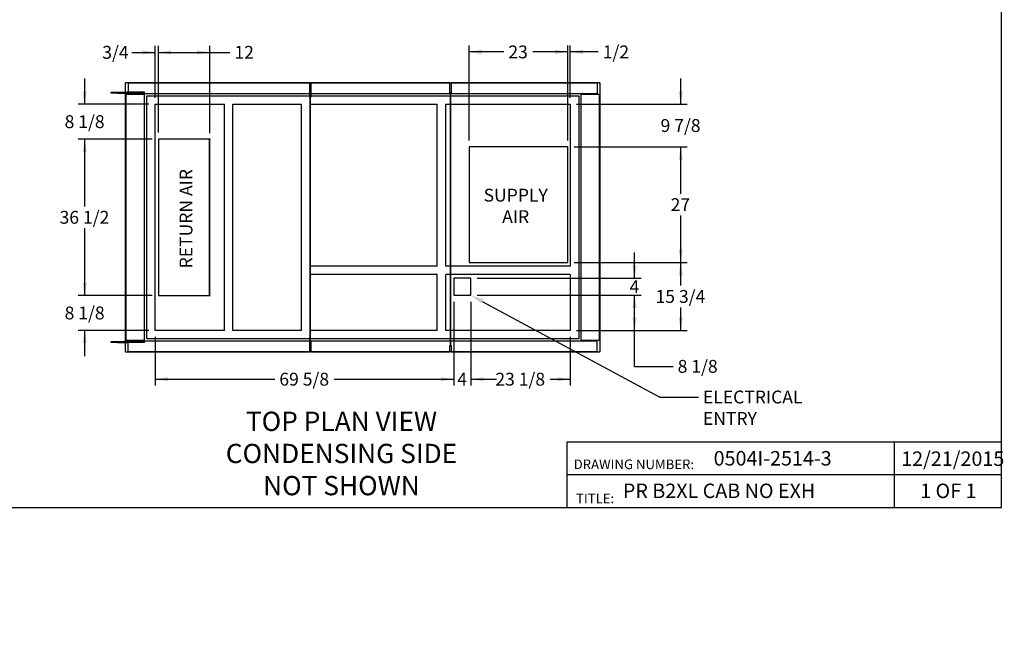
# Paper-space layout 'Layout1' of a CAD drawing. Units: inches. Extents: x 0 to 16.7, y -0.7 to 10.7.
# Drawn here: x 7.5 to 16.7, y -0.7 to 5 of the extents above; entities that cross this region are included whole.
import ezdxf
from ezdxf import colors
from ezdxf.entities.mleader import LeaderData, LeaderLine
from ezdxf.enums import TextEntityAlignment as Align
from ezdxf.lldxf.tags import DXFTag
from ezdxf.math import Vec2, Vec3

# ---------------------------------------------------------------- set-up
doc = ezdxf.new("R2010")
doc.units = ezdxf.units.IN
doc.header["$MEASUREMENT"] = 0
for name, color, linetype in [('0501F-0465_LIFTI', 7, 'Continuous'), ('0501F-0567_-_BAS', 7, 'Continuous'), ('0501F-0568_-_BAS', 7, 'Continuous'), ('0501F-_0453_BASE', 7, 'Continuous'), ('0510F-3169_BTM_E', 7, 'Continuous'), ('0510F-3393_-_PAN', 7, 'Continuous'), ('0510F-3395_-_PAN', 7, 'Continuous'), ('0851P-1943_-_CUR', 7, 'Continuous'), ('Default', 7, 'Continuous')]:
    doc.layers.add(name, color=color, linetype=linetype)
doc.styles.add('SEACAD_Arial', font='arial.ttf')
tags = doc.linetypes.add('HIDDEN2', pattern=[0.1875, 0.125, -0.0625]).pattern_tags.tags
tags[6:7] = [DXFTag(74, 4), DXFTag(75, 0), DXFTag(340, '0'), DXFTag(46, 0.0), DXFTag(50, 0.0), DXFTag(44, 0.0), DXFTag(45, 0.0)]
tags[4:5] = [DXFTag(74, 4), DXFTag(75, 0), DXFTag(340, '0'), DXFTag(46, 0.0), DXFTag(50, 0.0), DXFTag(44, 0.0), DXFTag(45, 0.0)]
doc.dimstyles.new('HORIZ', dxfattribs={"dimtxt": 0.12, "dimasz": 0.12, "dimexe": 0.06, "dimexo": 0.06, "dimgap": 0.06, "dimtad": 0, "dimtih": 1, "dimtoh": 1, "dimdec": 3, "dimlfac": 25, "dimzin": 4, "dimdsep": 46, "dimlunit": 5, "dimtxsty": 'SEACAD_Arial', "dimblk1": '_SE_FILLED', "dimblk2": '_SE_FILLED', "dimsah": 1, "dimcen": 0.06, "dimadec": 0, "dimazin": 0, "dimtfac": 1, "dimtdec": 0, "dimtofl": 0, "dimtmove": 0, "dimatfit": 3, "dimfxl": 1, "dimtolj": 1, "dimtzin": 4, "dimarcsym": 0})

# ---------------------------------------------------------------- blocks, each defined once
blk = doc.blocks.new('_DOT')
at = {"color": 0}
blk.add_line((0, 0), (-1, 0), dxfattribs=at)
at = {"color": 0, "const_width": 0.333}
blk.add_lwpolyline([(-0.1665, 0, 1), (0.1665, 0, 1)], format="xyb", close=True, dxfattribs=at)
blk = doc.blocks.new('SE1')
at = {"layer": '0501F-0465_LIFTI', "color": 7, "linetype": 'Continuous'}
for p, q in [((8.3459, 4.2907), (8.4059, 4.2907)), ((8.3459, 4.2863), (8.3459, 4.2907)), ((8.3459, 4.2863), (8.4059, 4.2863)), ((8.3459, 4.282), (8.3459, 4.2863)), ((8.4059, 4.2863), (8.3459, 4.2863)), ((8.4059, 4.282), (8.3459, 4.282)), ((8.4059, 4.2907), (8.48, 4.2907)), ((8.4059, 4.2907), (8.4059, 4.2863)), ((8.4059, 4.2863), (8.48, 4.2863)), ((8.4059, 4.2863), (8.4059, 4.282)), ((8.4059, 4.2863), (8.48, 4.2863)), ((8.4059, 4.282), (8.48, 4.282)), ((8.3459, 1.9641), (8.4059, 1.9641)), ((8.3459, 1.9597), (8.3459, 1.9641)), ((8.4059, 1.9597), (8.3459, 1.9597)), ((8.3459, 1.9597), (8.4059, 1.9597)), ((8.3459, 1.9553), (8.3459, 1.9597)), ((8.4059, 1.9553), (8.3459, 1.9553)), ((8.4059, 1.9641), (8.48, 1.9641)), ((8.4059, 1.9641), (8.4059, 1.9597)), ((8.4059, 1.9597), (8.48, 1.9597)), ((8.4059, 1.9597), (8.48, 1.9597)), ((8.4059, 1.9597), (8.4059, 1.9553)), ((8.4059, 1.9553), (8.48, 1.9553))]:
    blk.add_line(p, q, dxfattribs=at)
at = {"layer": '0501F-0465_LIFTI', "color": 7, "linetype": 'HIDDEN2'}
for p, q in [((8.48, 4.2907), (8.4959, 4.2907)), ((8.48, 4.2863), (8.4959, 4.2863)), ((8.48, 4.2863), (8.4959, 4.2863)), ((8.48, 4.282), (8.4959, 4.282)), ((8.6559, 4.2907), (8.4959, 4.2907)), ((8.4959, 4.2863), (8.4959, 4.2907)), ((8.6559, 4.2863), (8.4959, 4.2863)), ((8.4959, 4.282), (8.4959, 4.2863)), ((8.6559, 4.2863), (8.4959, 4.2863)), ((8.6559, 4.282), (8.4959, 4.282)), ((8.6559, 4.2863), (8.6559, 4.2907)), ((8.6559, 4.282), (8.6559, 4.2863)), ((8.48, 1.9641), (8.4959, 1.9641)), ((8.48, 1.9597), (8.4959, 1.9597)), ((8.48, 1.9597), (8.4959, 1.9597)), ((8.48, 1.9553), (8.4959, 1.9553)), ((8.6559, 1.9641), (8.4959, 1.9641)), ((8.4959, 1.9597), (8.4959, 1.9641)), ((8.6559, 1.9597), (8.4959, 1.9597)), ((8.6559, 1.9597), (8.4959, 1.9597)), ((8.4959, 1.9553), (8.4959, 1.9597)), ((8.6559, 1.9553), (8.4959, 1.9553)), ((8.6559, 1.9597), (8.6559, 1.9641)), ((8.6559, 1.9553), (8.6559, 1.9597))]:
    blk.add_line(p, q, dxfattribs=at)
at = {"layer": '0501F-0567_-_BAS', "color": 7, "linetype": 'HIDDEN2'}
for p, q in [((8.5059, 4.3776), (8.5059, 4.3689)), ((8.5059, 4.3776), (10.1983, 4.3776)), ((8.5059, 4.3689), (8.5059, 4.2863)), ((10.2093, 4.3776), (11.5078, 4.3776)), ((11.5177, 4.3776), (12.8801, 4.3776)), ((12.8801, 4.3776), (12.8801, 4.3689)), ((12.8801, 4.3689), (12.8801, 4.2863)), ((8.5059, 4.2863), (8.5059, 4.2776)), ((8.6462, 4.2776), (10.1983, 4.2776)), ((10.2093, 4.2776), (12.7399, 4.2776)), ((12.8801, 4.2863), (12.8801, 4.2776))]:
    blk.add_line(p, q, dxfattribs=at)
at = {"layer": '0501F-0567_-_BAS', "color": 7, "linetype": 'Continuous'}
for p, q in [((10.1983, 4.3776), (10.2093, 4.3776)), ((11.5078, 4.3776), (11.5177, 4.3776)), ((10.1983, 4.2776), (10.2093, 4.2776))]:
    blk.add_line(p, q, dxfattribs=at)
at = {"layer": '0501F-0568_-_BAS', "color": 7, "linetype": 'HIDDEN2'}
for p, q in [((8.5059, 1.9597), (8.5059, 1.9684)), ((8.5059, 1.8771), (8.5059, 1.9597)), ((10.1983, 1.9684), (8.6462, 1.9684)), ((12.7399, 1.9684), (10.2044, 1.9684)), ((12.8801, 1.9597), (12.8801, 1.9684)), ((12.8801, 1.8771), (12.8801, 1.9597)), ((8.5059, 1.8684), (8.5059, 1.8771)), ((10.1983, 1.8684), (8.5059, 1.8684)), ((11.5078, 1.8684), (10.2093, 1.8684)), ((12.8801, 1.8684), (11.5177, 1.8684)), ((12.8801, 1.8684), (12.8801, 1.8771))]:
    blk.add_line(p, q, dxfattribs=at)
at = {"layer": '0501F-0568_-_BAS', "color": 7, "linetype": 'Continuous'}
for p, q in [((10.2044, 1.9684), (10.1983, 1.9684)), ((10.2093, 1.8684), (10.1983, 1.8684)), ((11.5177, 1.8684), (11.5078, 1.8684))]:
    blk.add_line(p, q, dxfattribs=at)
at = {"layer": '0501F-_0453_BASE', "color": 7, "linetype": 'HIDDEN2'}
for p, q in [((8.4849, 1.9771), (8.4849, 4.2689)), ((8.4936, 4.2689), (8.4849, 4.2689)), ((8.6462, 4.2689), (8.4936, 4.2689)), ((8.5059, 4.2776), (8.5059, 4.2733)), ((8.5059, 4.2776), (8.6462, 4.2776)), ((8.5059, 4.2733), (8.6462, 4.2733)), ((8.6462, 4.2776), (8.6462, 4.2733)), ((8.6549, 4.2689), (8.6462, 4.2689)), ((8.6549, 4.2689), (8.6549, 1.9771)), ((12.7312, 1.9771), (12.7312, 4.2689)), ((12.7399, 4.2689), (12.7312, 4.2689)), ((12.7399, 4.2776), (12.8801, 4.2776)), ((12.7399, 4.2776), (12.7399, 4.2733)), ((12.7399, 4.2733), (12.8801, 4.2733)), ((12.8924, 4.2689), (12.7399, 4.2689)), ((12.8801, 4.2776), (12.8801, 4.2733)), ((12.9012, 4.2689), (12.8924, 4.2689)), ((12.9012, 4.2689), (12.9012, 1.9771)), ((8.4849, 1.9771), (8.4936, 1.9771)), ((8.4936, 1.9771), (8.6462, 1.9771)), ((8.6462, 1.9728), (8.5059, 1.9728)), ((8.5059, 1.9684), (8.5059, 1.9728)), ((8.6462, 1.9684), (8.5059, 1.9684)), ((8.6462, 1.9771), (8.6549, 1.9771)), ((8.6462, 1.9684), (8.6462, 1.9728)), ((12.7312, 1.9771), (12.7399, 1.9771)), ((12.7399, 1.9771), (12.8924, 1.9771)), ((12.8801, 1.9728), (12.7399, 1.9728)), ((12.7399, 1.9684), (12.7399, 1.9728)), ((12.8801, 1.9684), (12.7399, 1.9684)), ((12.8801, 1.9684), (12.8801, 1.9728)), ((12.8924, 1.9771), (12.9012, 1.9771))]:
    blk.add_line(p, q, dxfattribs=at)
for centre, radius, start, end in [((8.6462, 4.2689), 0.00872, 0, 90), ((8.6462, 4.2689), 0.00436, 0, 90), ((12.7399, 4.2689), 0.00872, 90, 180), ((12.7399, 4.2689), 0.00436, 90, 180), ((8.6462, 1.9771), 0.00436, 270, 0), ((8.6462, 1.9771), 0.00872, 270, 0), ((12.7399, 1.9771), 0.00872, 180, 270), ((12.7399, 1.9771), 0.00436, 180, 270)]:
    blk.add_arc(centre, radius, start, end, dxfattribs=at)
at = {"layer": '0510F-3169_BTM_E', "color": 7, "linetype": 'Continuous'}
for p, q in [((8.48, 4.3785), (8.482, 4.3785)), ((8.48, 4.3765), (8.48, 4.3785)), ((8.484, 4.3765), (8.48, 4.3765)), ((8.48, 1.8695), (8.48, 4.3765)), ((8.482, 4.3805), (8.482, 4.3785)), ((8.482, 4.3805), (8.484, 4.3805)), ((8.482, 4.3785), (8.484, 4.3785)), ((8.482, 4.3765), (8.482, 4.3785)), ((8.484, 4.3805), (8.484, 4.3765)), ((8.484, 4.3805), (10.1983, 4.3805)), ((10.1983, 4.3765), (10.1983, 4.3805)), ((10.1983, 4.2433), (10.1983, 4.3765)), ((10.2003, 4.2433), (10.1983, 4.2433)), ((10.2003, 4.2433), (10.2003, 2.002)), ((10.2023, 4.2433), (10.2003, 4.2433)), ((10.2023, 4.2433), (10.2023, 2.002)), ((9.2684, 3.853), (8.7884, 3.853)), ((8.7884, 3.853), (8.7884, 2.393)), ((9.2644, 2.399), (9.2644, 3.847)), ((9.2664, 3.847), (9.2644, 3.847)), ((9.2664, 2.399), (9.2664, 3.847)), ((9.2664, 3.847), (9.2684, 3.847)), ((9.2684, 3.847), (9.2684, 3.853)), ((8.7884, 2.393), (9.2684, 2.393)), ((9.2664, 2.399), (9.2644, 2.399)), ((9.2664, 2.399), (9.2684, 2.399)), ((9.2684, 2.393), (9.2684, 2.399)), ((10.1983, 2.002), (10.2003, 2.002)), ((10.1983, 1.8695), (10.1983, 2.002)), ((10.2023, 2.002), (10.2003, 2.002)), ((8.48, 1.8695), (8.484, 1.8695)), ((8.48, 1.8675), (8.48, 1.8695)), ((8.48, 1.8675), (8.482, 1.8675)), ((8.482, 1.8675), (8.482, 1.8695)), ((8.482, 1.8655), (8.482, 1.8675)), ((8.484, 1.8675), (8.482, 1.8675)), ((8.484, 1.8655), (8.482, 1.8655)), ((8.484, 1.8655), (8.484, 1.8695)), ((10.1983, 1.8655), (8.484, 1.8655)), ((10.1983, 1.8655), (10.1983, 1.8695))]:
    blk.add_line(p, q, dxfattribs=at)
at = {"layer": '0510F-3393_-_PAN', "color": 7, "linetype": 'Continuous'}
for p, q in [((11.5177, 4.3806), (12.9015, 4.3806)), ((11.5177, 4.3757), (11.5177, 4.3806)), ((11.5177, 4.3757), (11.5177, 4.2837)), ((12.9015, 4.3806), (12.9015, 4.3757)), ((12.9015, 4.3806), (12.904, 4.3806)), ((12.9015, 4.3782), (12.904, 4.3782)), ((12.9064, 4.3757), (12.9015, 4.3757)), ((12.904, 4.3806), (12.904, 4.3782)), ((12.9064, 4.3782), (12.904, 4.3782)), ((12.904, 4.3782), (12.904, 4.3757)), ((12.9064, 4.3782), (12.9064, 4.3757)), ((12.9064, 4.3757), (12.9064, 1.8703)), ((11.5128, 4.2837), (11.5152, 4.2837)), ((11.5128, 1.9273), (11.5128, 4.2837)), ((11.5152, 4.2837), (11.5177, 4.2837)), ((11.5152, 1.9273), (11.5152, 4.2837)), ((11.6864, 3.7807), (11.6864, 2.7007)), ((12.6064, 3.7807), (11.6864, 3.7807)), ((12.6064, 2.7007), (12.6064, 3.7807)), ((11.6864, 2.7007), (12.6064, 2.7007)), ((11.7028, 2.5554), (11.5428, 2.5554)), ((11.5428, 2.5554), (11.5428, 2.3954)), ((11.7028, 2.3954), (11.7028, 2.5554)), ((11.5428, 2.3954), (11.7028, 2.3954)), ((11.5128, 1.9273), (11.5152, 1.9273)), ((11.5152, 1.9273), (11.5177, 1.9273)), ((11.5177, 1.9273), (11.5177, 1.8703)), ((11.5177, 1.8654), (11.5177, 1.8703)), ((12.9015, 1.8654), (11.5177, 1.8654)), ((12.9015, 1.8703), (12.9064, 1.8703)), ((12.9015, 1.8654), (12.9015, 1.8703)), ((12.904, 1.8678), (12.9015, 1.8678)), ((12.904, 1.8654), (12.9015, 1.8654)), ((12.904, 1.8703), (12.904, 1.8678)), ((12.9064, 1.8678), (12.904, 1.8678)), ((12.904, 1.8654), (12.904, 1.8678)), ((12.9064, 1.8703), (12.9064, 1.8678))]:
    blk.add_line(p, q, dxfattribs=at)
at = {"layer": '0510F-3395_-_PAN', "color": 7, "linetype": 'Continuous'}
for p, q in [((10.2093, 4.3806), (11.5078, 4.3806)), ((10.2093, 4.3757), (10.2093, 4.3806)), ((10.2093, 4.3757), (10.2093, 4.2437)), ((11.5078, 4.3806), (11.5078, 4.3757)), ((11.5078, 4.2837), (11.5078, 4.3757)), ((10.2044, 4.2437), (10.2068, 4.2437)), ((10.2044, 1.9623), (10.2044, 4.2437)), ((10.2068, 4.2437), (10.2093, 4.2437)), ((10.2068, 1.9623), (10.2068, 4.2437)), ((11.5104, 4.2837), (11.5078, 4.2837)), ((11.5104, 4.2837), (11.5104, 1.9273)), ((11.5128, 4.2837), (11.5104, 4.2837)), ((11.5128, 4.2837), (11.5128, 1.9273)), ((10.2044, 1.9623), (10.2068, 1.9623)), ((10.2068, 1.9623), (10.2093, 1.9623)), ((10.2093, 1.9623), (10.2093, 1.8703)), ((10.2093, 1.8654), (10.2093, 1.8703)), ((11.5078, 1.8654), (10.2093, 1.8654)), ((11.5078, 1.8703), (11.5078, 1.9273)), ((11.5104, 1.9273), (11.5078, 1.9273)), ((11.5078, 1.8703), (11.5078, 1.8654)), ((11.5128, 1.9273), (11.5104, 1.9273))]:
    blk.add_line(p, q, dxfattribs=at)
at = {"layer": '0851P-1943_-_CUR', "color": 7, "linetype": 'HIDDEN2'}
for p, q in [((8.6771, 4.2576), (10.1983, 4.2576)), ((8.6771, 1.9884), (8.6771, 4.2576)), ((10.2093, 4.2576), (12.7089, 4.2576)), ((12.7089, 4.2576), (12.7089, 1.9884)), ((8.7571, 4.1776), (9.4021, 4.1776)), ((8.7571, 2.0684), (8.7571, 4.1776)), ((9.4021, 2.0684), (9.4021, 4.1776)), ((9.4821, 2.0684), (9.4821, 4.1776)), ((9.4821, 4.1776), (10.1221, 4.1776)), ((10.1221, 2.0684), (10.1221, 4.1776)), ((10.2021, 4.1776), (10.2023, 4.1776)), ((10.2021, 2.6684), (10.2021, 4.1776)), ((10.2044, 4.1776), (11.3889, 4.1776)), ((11.3889, 2.6684), (11.3889, 4.1776)), ((11.4689, 4.1776), (12.6289, 4.1776)), ((11.4689, 2.6684), (11.4689, 4.1776)), ((12.6289, 4.1776), (12.6289, 2.6684)), ((10.2023, 2.6684), (10.2021, 2.6684)), ((11.3889, 2.6684), (10.2044, 2.6684)), ((12.6289, 2.6684), (11.4689, 2.6684)), ((10.2021, 2.0684), (10.2021, 2.5884)), ((10.2023, 2.5884), (10.2021, 2.5884)), ((11.3889, 2.5884), (10.2044, 2.5884)), ((11.3889, 2.0684), (11.3889, 2.5884)), ((11.4689, 2.0684), (11.4689, 2.5884)), ((12.6289, 2.5884), (11.4689, 2.5884)), ((12.6289, 2.5884), (12.6289, 2.0684)), ((9.4021, 2.0684), (8.7571, 2.0684)), ((10.1221, 2.0684), (9.4821, 2.0684)), ((10.2023, 2.0684), (10.2021, 2.0684)), ((11.3889, 2.0684), (10.2044, 2.0684)), ((12.6289, 2.0684), (11.4689, 2.0684)), ((10.1983, 1.9884), (8.6771, 1.9884)), ((12.7089, 1.9884), (10.2044, 1.9884))]:
    blk.add_line(p, q, dxfattribs=at)
at = {"layer": '0851P-1943_-_CUR', "color": 7, "linetype": 'Continuous'}
for p, q in [((10.1983, 4.2576), (10.2093, 4.2576)), ((10.2023, 4.1776), (10.2044, 4.1776)), ((10.2044, 2.6684), (10.2023, 2.6684)), ((10.2044, 2.5884), (10.2023, 2.5884)), ((10.2044, 2.0684), (10.2023, 2.0684)), ((10.2044, 1.9884), (10.1983, 1.9884))]:
    blk.add_line(p, q, dxfattribs=at)
blk = doc.blocks.new('DMBLK39')
at = {"layer": 'Default', "linetype": 'Continuous'}
for points in [[(8.8771, 1.5928), (8.8771, 1.6328), (8.7571, 1.6128)], [(11.4228, 1.5928), (11.5428, 1.6128), (11.4228, 1.6328)]]:
    blk.add_hatch(color=7, dxfattribs=at).paths.add_polyline_path(points)
at = {"layer": 'Default', "color": 7, "linetype": 'Continuous'}
for p, q in [((11.5428, 2.3354), (11.5428, 1.5528)), ((8.7571, 2.0084), (8.7571, 1.5528)), ((8.7571, 1.6128), (9.8732, 1.6128)), ((10.4267, 1.6128), (11.5428, 1.6128))]:
    blk.add_line(p, q, dxfattribs=at)
at = {"layer": 'Default', "color": 7, "linetype": 'Continuous', "style": 'SEACAD_Arial'}
blk.add_text('69 5/8', height=0.12, dxfattribs=at).set_placement((9.9152, 1.6728), align=Align.TOP_LEFT)
blk = doc.blocks.new('_SE_FILLED')
at = {"color": 0}
blk.add_line((0, 0), (-1, 0), dxfattribs=at)
blk.add_solid([(0, 0), (-1, -0.1665), (-1, 0.1665), (0, 0)], dxfattribs=at)
blk = doc.blocks.new('DMBLK40')
at = {"layer": 'Default', "linetype": 'Continuous'}
for points in [[(11.4228, 1.5928), (11.5428, 1.6128), (11.4228, 1.6328)], [(11.8228, 1.5928), (11.8228, 1.6328), (11.7028, 1.6128)]]:
    blk.add_hatch(color=7, dxfattribs=at).paths.add_polyline_path(points)
at = {"layer": 'Default', "color": 7, "linetype": 'Continuous'}
for p, q in [((11.5428, 2.3354), (11.5428, 1.5528)), ((11.7028, 2.3354), (11.7028, 1.5528)), ((11.3028, 1.6128), (11.5428, 1.6128)), ((11.7028, 1.6128), (11.9428, 1.6128))]:
    blk.add_line(p, q, dxfattribs=at)
at = {"layer": 'Default', "color": 7, "linetype": 'Continuous', "style": 'SEACAD_Arial'}
blk.add_text('4', height=0.12, dxfattribs=at).set_placement((11.5758, 1.6728), align=Align.TOP_LEFT)
blk = doc.blocks.new('DMBLK41')
at = {"layer": 'Default', "linetype": 'Continuous'}
for points in [[(11.8228, 1.5928), (11.8228, 1.6328), (11.7028, 1.6128)], [(12.5089, 1.5928), (12.6289, 1.6128), (12.5089, 1.6328)]]:
    blk.add_hatch(color=7, dxfattribs=at).paths.add_polyline_path(points)
at = {"layer": 'Default', "color": 7, "linetype": 'Continuous'}
for p, q in [((11.7028, 2.3354), (11.7028, 1.5528)), ((12.6289, 2.0084), (12.6289, 1.5528)), ((11.7028, 1.6128), (11.8891, 1.6128)), ((12.4426, 1.6128), (12.6289, 1.6128))]:
    blk.add_line(p, q, dxfattribs=at)
at = {"layer": 'Default', "color": 7, "linetype": 'Continuous', "style": 'SEACAD_Arial'}
blk.add_text('23 1/8', height=0.12, dxfattribs=at).set_placement((11.9311, 1.6728), align=Align.TOP_LEFT)
blk = doc.blocks.new('DMBLK42')
at = {"layer": 'Default', "linetype": 'Continuous'}
for points in [[(13.2505, 2.2754), (13.2305, 2.3954), (13.2105, 2.2754)], [(13.2505, 2.1884), (13.2105, 2.1884), (13.2305, 2.0684)]]:
    blk.add_hatch(color=7, dxfattribs=at).paths.add_polyline_path(points)
at = {"layer": 'Default', "color": 7, "linetype": 'Continuous'}
for p, q in [((11.7628, 2.3954), (13.2905, 2.3954)), ((13.2305, 1.7323), (13.2305, 2.3954)), ((12.6889, 2.0684), (13.2905, 2.0684)), ((13.2305, 1.7323), (13.5905, 1.7323))]:
    blk.add_line(p, q, dxfattribs=at)
at = {"layer": 'Default', "color": 7, "linetype": 'Continuous', "style": 'SEACAD_Arial'}
blk.add_text('8 1/8', height=0.12, dxfattribs=at).set_placement((13.6325, 1.7923), align=Align.TOP_LEFT)
blk = doc.blocks.new('DMBLK43')
at = {"layer": 'Default', "linetype": 'Continuous'}
for points in [[(13.2505, 2.6754), (13.2105, 2.6754), (13.2305, 2.5554)], [(13.2505, 2.2754), (13.2305, 2.3954), (13.2105, 2.2754)]]:
    blk.add_hatch(color=7, dxfattribs=at).paths.add_polyline_path(points)
at = {"layer": 'Default', "color": 7, "linetype": 'Continuous'}
for p, q in [((13.2305, 2.5554), (13.2305, 2.7954)), ((11.7628, 2.5554), (13.2905, 2.5554)), ((11.7628, 2.3954), (13.2905, 2.3954)), ((13.2305, 2.1554), (13.2305, 2.3954))]:
    blk.add_line(p, q, dxfattribs=at)
at = {"layer": 'Default', "color": 7, "linetype": 'Continuous', "style": 'SEACAD_Arial'}
blk.add_text('4', height=0.12, dxfattribs=at).set_placement((13.1835, 2.5354), align=Align.TOP_LEFT)
blk = doc.blocks.new('DMBLK44')
at = {"layer": 'Default', "linetype": 'Continuous'}
for points in [[(13.6809, 2.5807), (13.6609, 2.7007), (13.6409, 2.5807)], [(13.6809, 2.1884), (13.6409, 2.1884), (13.6609, 2.0684)]]:
    blk.add_hatch(color=7, dxfattribs=at).paths.add_polyline_path(points)
at = {"layer": 'Default', "color": 7, "linetype": 'Continuous'}
for p, q in [((12.6664, 2.7007), (13.7209, 2.7007)), ((13.6609, 2.4866), (13.6609, 2.7007)), ((13.6609, 2.0684), (13.6609, 2.2826)), ((12.6889, 2.0684), (13.7209, 2.0684))]:
    blk.add_line(p, q, dxfattribs=at)
at = {"layer": 'Default', "color": 7, "linetype": 'Continuous', "style": 'SEACAD_Arial'}
blk.add_text('15 3/4', height=0.12, dxfattribs=at).set_placement((13.4261, 2.4446), align=Align.TOP_LEFT)
blk = doc.blocks.new('DMBLK45')
at = {"layer": 'Default', "linetype": 'Continuous'}
for points in [[(13.6809, 3.6607), (13.6609, 3.7807), (13.6409, 3.6607)], [(13.6809, 2.8207), (13.6409, 2.8207), (13.6609, 2.7007)]]:
    blk.add_hatch(color=7, dxfattribs=at).paths.add_polyline_path(points)
at = {"layer": 'Default', "color": 7, "linetype": 'Continuous'}
for p, q in [((12.6664, 3.7807), (13.7209, 3.7807)), ((13.6609, 3.3427), (13.6609, 3.7807)), ((13.6609, 2.7007), (13.6609, 3.1387)), ((12.6664, 2.7007), (13.7209, 2.7007))]:
    blk.add_line(p, q, dxfattribs=at)
at = {"layer": 'Default', "color": 7, "linetype": 'Continuous', "style": 'SEACAD_Arial'}
blk.add_text('27', height=0.12, dxfattribs=at).set_placement((13.567, 3.3007), align=Align.TOP_LEFT)
blk = doc.blocks.new('DMBLK46')
at = {"layer": 'Default', "linetype": 'Continuous'}
for points in [[(13.6809, 4.2976), (13.6409, 4.2976), (13.6609, 4.1776)], [(13.6809, 3.6607), (13.6609, 3.7807), (13.6409, 3.6607)]]:
    blk.add_hatch(color=7, dxfattribs=at).paths.add_polyline_path(points)
at = {"layer": 'Default', "color": 7, "linetype": 'Continuous'}
for p, q in [((13.6609, 4.1776), (13.6609, 4.4176)), ((12.6889, 4.1776), (13.7209, 4.1776)), ((12.6664, 3.7807), (13.7209, 3.7807)), ((13.6609, 3.5407), (13.6609, 3.7807))]:
    blk.add_line(p, q, dxfattribs=at)
at = {"layer": 'Default', "color": 7, "linetype": 'Continuous', "style": 'SEACAD_Arial'}
blk.add_text('9 7/8', height=0.12, dxfattribs=at).set_placement((13.473, 4.0392), align=Align.TOP_LEFT)
blk = doc.blocks.new('DMBLK47')
at = {"layer": 'Default', "linetype": 'Continuous'}
for points in [[(12.4864, 4.686), (12.4864, 4.646), (12.6064, 4.666)], [(12.7489, 4.686), (12.6289, 4.666), (12.7489, 4.646)]]:
    blk.add_hatch(color=7, dxfattribs=at).paths.add_polyline_path(points)
at = {"layer": 'Default', "color": 7, "linetype": 'Continuous'}
for p, q in [((12.6064, 3.8407), (12.6064, 4.726)), ((12.6289, 4.2376), (12.6289, 4.726)), ((12.6064, 4.666), (12.3664, 4.666)), ((12.8914, 4.666), (12.6289, 4.666))]:
    blk.add_line(p, q, dxfattribs=at)
at = {"layer": 'Default', "color": 7, "linetype": 'Continuous', "style": 'SEACAD_Arial'}
blk.add_text('1/2', height=0.12, dxfattribs=at).set_placement((12.9334, 4.726), align=Align.TOP_LEFT)
blk = doc.blocks.new('DMBLK48')
at = {"layer": 'Default', "linetype": 'Continuous'}
for points in [[(11.8064, 4.686), (11.6864, 4.666), (11.8064, 4.646)], [(12.4864, 4.686), (12.4864, 4.646), (12.6064, 4.666)]]:
    blk.add_hatch(color=7, dxfattribs=at).paths.add_polyline_path(points)
at = {"layer": 'Default', "color": 7, "linetype": 'Continuous'}
for p, q in [((11.6864, 3.8407), (11.6864, 4.726)), ((12.6064, 3.8407), (12.6064, 4.726)), ((12.0105, 4.666), (11.6864, 4.666)), ((12.6064, 4.666), (12.2823, 4.666))]:
    blk.add_line(p, q, dxfattribs=at)
at = {"layer": 'Default', "color": 7, "linetype": 'Continuous', "style": 'SEACAD_Arial'}
blk.add_text('23', height=0.12, dxfattribs=at).set_placement((12.0525, 4.726), align=Align.TOP_LEFT)
blk = doc.blocks.new('DMBLK49')
at = {"layer": 'Default', "linetype": 'Continuous'}
for points in [[(8.6371, 4.6821), (8.6371, 4.6421), (8.7571, 4.6621)], [(8.9084, 4.6821), (8.7884, 4.6621), (8.9084, 4.6421)]]:
    blk.add_hatch(color=7, dxfattribs=at).paths.add_polyline_path(points)
at = {"layer": 'Default', "color": 7, "linetype": 'Continuous'}
for p, q in [((8.7571, 4.2376), (8.7571, 4.7221)), ((8.7884, 3.913), (8.7884, 4.7221)), ((8.5395, 4.6621), (8.7571, 4.6621)), ((8.7884, 4.6621), (9.0284, 4.6621))]:
    blk.add_line(p, q, dxfattribs=at)
at = {"layer": 'Default', "color": 7, "linetype": 'Continuous', "style": 'SEACAD_Arial'}
blk.add_text('3/4', height=0.12, dxfattribs=at).set_placement((8.2627, 4.7221), align=Align.TOP_LEFT)
blk = doc.blocks.new('DMBLK50')
at = {"layer": 'Default', "linetype": 'Continuous'}
for points in [[(8.9084, 4.6821), (8.7884, 4.6621), (8.9084, 4.6421)], [(9.1464, 4.6821), (9.1464, 4.6421), (9.2664, 4.6621)]]:
    blk.add_hatch(color=7, dxfattribs=at).paths.add_polyline_path(points)
at = {"layer": 'Default', "color": 7, "linetype": 'Continuous'}
for p, q in [((8.7884, 3.913), (8.7884, 4.7221)), ((9.2664, 3.907), (9.2664, 4.7221)), ((8.7884, 4.6621), (9.4539, 4.6621))]:
    blk.add_line(p, q, dxfattribs=at)
at = {"layer": 'Default', "color": 7, "linetype": 'Continuous', "style": 'SEACAD_Arial'}
blk.add_text('12', height=0.12, dxfattribs=at).set_placement((9.4959, 4.7221), align=Align.TOP_LEFT)
blk = doc.blocks.new('DMBLK51')
at = {"layer": 'Default', "linetype": 'Continuous'}
for points in [[(8.0791, 2.513), (8.0991, 2.393), (8.1191, 2.513)], [(8.0791, 1.9484), (8.1191, 1.9484), (8.0991, 2.0684)]]:
    blk.add_hatch(color=7, dxfattribs=at).paths.add_polyline_path(points)
at = {"layer": 'Default', "color": 7, "linetype": 'Continuous'}
for p, q in [((8.0991, 2.393), (8.0991, 2.633)), ((8.7284, 2.393), (8.0391, 2.393)), ((8.6971, 2.0684), (8.0391, 2.0684)), ((8.0991, 1.8284), (8.0991, 2.0684))]:
    blk.add_line(p, q, dxfattribs=at)
at = {"layer": 'Default', "color": 7, "linetype": 'Continuous', "style": 'SEACAD_Arial'}
blk.add_text('8 1/8', height=0.12, dxfattribs=at).set_placement((7.9113, 2.2907), align=Align.TOP_LEFT)
blk = doc.blocks.new('DMBLK52')
at = {"layer": 'Default', "linetype": 'Continuous'}
for points in [[(8.0791, 3.733), (8.1191, 3.733), (8.0991, 3.853)], [(8.0791, 2.513), (8.0991, 2.393), (8.1191, 2.513)]]:
    blk.add_hatch(color=7, dxfattribs=at).paths.add_polyline_path(points)
at = {"layer": 'Default', "color": 7, "linetype": 'Continuous'}
for p, q in [((8.7284, 3.853), (8.0391, 3.853)), ((8.0991, 3.225), (8.0991, 3.853)), ((8.0991, 2.393), (8.0991, 3.021)), ((8.7284, 2.393), (8.0391, 2.393))]:
    blk.add_line(p, q, dxfattribs=at)
at = {"layer": 'Default', "color": 7, "linetype": 'Continuous', "style": 'SEACAD_Arial'}
blk.add_text('36 1/2', height=0.12, dxfattribs=at).set_placement((7.8643, 3.183), align=Align.TOP_LEFT)
blk = doc.blocks.new('DMBLK53')
at = {"layer": 'Default', "linetype": 'Continuous'}
for points in [[(8.0791, 4.2976), (8.0991, 4.1776), (8.1191, 4.2976)], [(8.0791, 3.733), (8.1191, 3.733), (8.0991, 3.853)]]:
    blk.add_hatch(color=7, dxfattribs=at).paths.add_polyline_path(points)
at = {"layer": 'Default', "color": 7, "linetype": 'Continuous'}
for p, q in [((8.0991, 4.1776), (8.0991, 4.4176)), ((8.6971, 4.1776), (8.0391, 4.1776)), ((8.7284, 3.853), (8.0391, 3.853)), ((8.0991, 3.613), (8.0991, 3.853))]:
    blk.add_line(p, q, dxfattribs=at)
at = {"layer": 'Default', "color": 7, "linetype": 'Continuous', "style": 'SEACAD_Arial'}
blk.add_text('8 1/8', height=0.12, dxfattribs=at).set_placement((7.9113, 4.0753), align=Align.TOP_LEFT)

psp = doc.layouts.get("Layout1")

# ---------------------------------------------------------------- linework, layer by layer
at = {"layer": 'Default', "color": 7, "linetype": 'Continuous'}
for p, q in [((16.655475, 0.416952), (16.655475, 10.663556)), ((12.602202, 1.028914), (16.655475, 1.028914)), ((12.602202, 0.416952), (12.602202, 1.028914)), ((15.655475, 0.416952), (15.655475, 1.028914)), ((12.602202, 0.724349), (16.655475, 0.724349)), ((0.405475, 0.416952), (16.655475, 0.416952))]:
    psp.add_line(p, q, dxfattribs=at)

# ---------------------------------------------------------------- block references
at = {"layer": 'Default'}
psp.add_blockref('SE1', (0, 0), dxfattribs=at)

# ---------------------------------------------------------------- dimensions: what is measured, and where the dimension line sits
at = {"layer": 'Default', "color": 7, "linetype": 'Continuous'}
for base, p1, p2, picture, middle in [((8.7884083418, 4.6620501686), (8.7571083418, 4.1776119148), (8.7884083418, 3.8530119148), 'DMBLK49', (8.5394502812, 4.6620501686)), ((9.266408, 4.66205), (8.788408, 3.853012), (9.266408, 3.847009), 'DMBLK50', (9.453872, 4.66205)), ((11.68642, 4.665995), (12.60642, 3.780692), (11.68642, 3.780692), 'DMBLK48', (12.14642, 4.665995)), ((12.60642, 4.665995), (12.628908, 4.177612), (12.60642, 3.780692), 'DMBLK47', (12.891389, 4.665995)), ((11.54276, 1.612815), (8.757108, 2.068412), (11.54276, 2.395412), 'DMBLK39', (10.149934, 1.612815)), ((12.628908, 1.612815), (11.70276, 2.395412), (12.628908, 2.068412), 'DMBLK41', (12.165834, 1.612815))]:
    dim = psp.add_linear_dim(base=base, p1=p1, p2=p2, text='\\A1;<>', dimstyle='HORIZ', dxfattribs=at)
    dim.commit()
    dim.dimension.update_dxf_attribs({"geometry": picture, "text_midpoint": middle, "dimtype": 160})
for base, p1, p2, angle, picture, middle, dimtype in [((8.099111, 4.177612), (8.788408, 3.853012), (8.757108, 4.177612), 90, 'DMBLK53', (8.099111, 4.015312), 160), ((13.660875, 4.177612), (12.60642, 3.780692), (12.628908, 4.177612), 90, 'DMBLK46', (13.660875, 3.979152), 160), ((8.099111, 2.393012), (8.788408, 2.393012), (8.788408, 3.853012), 90, 'DMBLK52', (8.099111, 3.123012), 161), ((13.660875, 2.700692), (12.60642, 2.700692), (12.60642, 3.780692), 90, 'DMBLK45', (13.660875, 3.240692), 161), ((13.230499, 2.395412), (11.70276, 2.395412), (11.70276, 2.555412), 90, 'DMBLK43', (13.230499, 2.475412), 161), ((13.660875, 2.700692), (12.628908, 2.068412), (12.60642, 2.700692), 90, 'DMBLK44', (13.660875, 2.384552), 160), ((8.099111, 2.393012), (8.757108, 2.068412), (8.788408, 2.393012), 90, 'DMBLK51', (8.099111, 2.230712), 160), ((11.54276, 1.612815), (11.54276, 2.395412), (11.70276, 2.395412), 0, 'DMBLK40', (11.62276, 1.612815), 161), ((13.230499, 2.395412), (12.628908, 2.068412), (11.70276, 2.395412), 90, 'DMBLK42', (13.590499, 1.73232), 160)]:
    dim = psp.add_linear_dim(base=base, p1=p1, p2=p2, angle=angle, text='\\A1;<>', dimstyle='HORIZ', dxfattribs=at)
    dim.commit()
    dim.dimension.update_dxf_attribs({"geometry": picture, "text_midpoint": middle, "dimtype": dimtype})

# ---------------------------------------------------------------- leaders
ml = psp.add_multileader_mtext('Standard', dxfattribs=at)
ml.set_content('{\\pxsm0.9;\\fArial|b0||i0||c0|p34;\\W1.;100% OUTSIDE AIR\\PWITH RECIRCULATING OPTION\\POR MIXED AIR\\P}', color=256)
ml.set_leader_properties()
ml.set_arrow_properties(name='DOT')
ml.build(insert=Vec2(0, 0))
ml.multileader.update_dxf_attribs({"leader_type": 0, "dogleg_length": 0, "arrow_head_size": 0.24})
ctx = ml.context
ctx.base_point, ctx.char_height, ctx.arrow_head_size, ctx.landing_gap_size = Vec3(8.391903, 10.223206), 0.24, 0.24, 0.084
ctx.text_align_type = 1
notes = []
notes.append((ctx, [(0, (0, 0, 0), (0, 0), (1, 0), 1, [])]))
ctx.mtext.insert, ctx.mtext.alignment = Vec3(10.991583, 10.345246), 2
ml = psp.add_multileader_mtext('Standard', dxfattribs=at)
ml.set_content('{\\pxsm0.9;\\fArial|b0||i0||c0|p34;\\W1.;RETURN AIR\\P}', color=256)
ml.set_leader_properties()
ml.set_arrow_properties(name='DOT')
ml.build(insert=Vec2(0, 0))
ml.multileader.update_dxf_attribs({"dogleg_length": 0, "arrow_head_size": 0.12})
ctx = ml.context
ctx.base_point, ctx.char_height, ctx.arrow_head_size, ctx.landing_gap_size = Vec3(9.044982, 2.563709), 0.12, 0.12, 0.042
ctx.text_align_type = 1
notes.append((ctx, [(0, (0, 0, 0), (0, 0), (1, 0), 1, [])]))
ctx.mtext.insert, ctx.mtext.text_direction, ctx.mtext.alignment = Vec3(8.983962, 3.109829), Vec3(0, 1), 2
ml = psp.add_multileader_mtext('Standard', dxfattribs=at)
ml.set_content('{\\pxsm0.9;\\fArial|b0||i0||c0|p34;\\W1.;SUPPLY\\PAIR\\P}', color=256)
ml.set_leader_properties()
ml.set_arrow_properties(name='DOT')
ml.build(insert=Vec2(0, 0))
ml.multileader.update_dxf_attribs({"dogleg_length": 0, "arrow_head_size": 0.12})
ctx = ml.context
ctx.base_point, ctx.char_height, ctx.arrow_head_size, ctx.landing_gap_size = Vec3(11.752865, 3.329617), 0.12, 0.12, 0.042
ctx.text_align_type = 1
notes.append((ctx, [(0, (0, 0, 0), (0, 0), (1, 0), 1, [])]))
ctx.mtext.insert, ctx.mtext.alignment = Vec3(12.120845, 3.389617), 2
ml = psp.add_multileader_mtext('Standard', dxfattribs=at)
ml.set_content('{\\pxsm0.9;\\fArial|b0||i0||c0|p34;\\W1.;ELECTRICAL\\PENTRY\\P}', color=256)
ml.set_leader_properties()
ml.build(insert=Vec2(0, 0))
ml.multileader.update_dxf_attribs({"dogleg_length": 0.36, "arrow_head_size": 0.12})
ctx = ml.context
ctx.base_point, ctx.char_height, ctx.arrow_head_size, ctx.landing_gap_size = Vec3(13.826305, 1.446419), 0.12, 0.12, 0.042
notes.append((ctx, [(0, (1, 1, 0), (13.466305, 1.446419), (1, 0), 0.36, [(0, [(11.70276, 2.395412)], 0, [])])]))
ctx.mtext.insert = Vec3(13.868305, 1.506419)
ml = psp.add_multileader_mtext('Standard', dxfattribs=at)
ml.set_content('{\\pxsm0.9;\\fArial|b0||i0||c0|p34;\\W1.;TOP PLAN VIEW\\PCONDENSING SIDE\\PNOT SHOWN\\P}', color=256)
ml.set_leader_properties()
ml.set_arrow_properties(name='DOT')
ml.build(insert=Vec2(0, 0))
ml.multileader.update_dxf_attribs({"dogleg_length": 0, "arrow_head_size": 0.18})
ctx = ml.context
ctx.base_point, ctx.char_height, ctx.arrow_head_size, ctx.landing_gap_size = Vec3(9.265387, 1.218158), 0.18, 0.18, 0.063
ctx.text_align_type = 1
notes.append((ctx, [(0, (0, 0, 0), (0, 0), (1, 0), 1, [])]))
ctx.mtext.insert, ctx.mtext.alignment = Vec3(10.495057, 1.309688), 2
ml = psp.add_multileader_mtext('Standard', dxfattribs=at)
ml.set_content('{\\pxsm0.9;\\fArial|b0||i0||c0|p34;\\W1.;12/21/2015\\P}', color=256)
ml.set_leader_properties()
ml.set_arrow_properties(name='DOT')
ml.build(insert=Vec2(0, 0))
ml.multileader.update_dxf_attribs({"leader_type": 0, "dogleg_length": 0, "arrow_head_size": 0.135})
ctx = ml.context
ctx.base_point, ctx.char_height, ctx.arrow_head_size, ctx.landing_gap_size = Vec3(15.671561, 0.869776), 0.135, 0.135, 0.04725
notes.append((ctx, [(0, (0, 0, 0), (0, 0), (1, 0), 1, [])]))
ctx.mtext.insert = Vec3(15.718811, 0.938423)
ml = psp.add_multileader_mtext('Standard', dxfattribs=at)
ml.set_content('{\\pxsm0.9;\\fArial|b0||i0||c0|p34;\\W1.;0504I-2514-3\\P}', color=256)
ml.set_leader_properties()
ml.set_arrow_properties(name='DOT')
ml.build(insert=Vec2(0, 0))
ml.multileader.update_dxf_attribs({"leader_type": 0, "dogleg_length": 0, "arrow_head_size": 0.135})
ctx = ml.context
ctx.base_point, ctx.char_height, ctx.arrow_head_size, ctx.landing_gap_size = Vec3(13.920948, 0.873698), 0.135, 0.135, 0.04725
notes.append((ctx, [(0, (0, 0, 0), (0, 0), (1, 0), 1, [])]))
ctx.mtext.insert = Vec3(13.968198, 0.942345)
ml = psp.add_multileader_mtext('Standard', dxfattribs=at)
ml.set_content('{\\pxsm0.9;\\fArial|b0||i0||c0|p34;\\W1.;DRAWING NUMBER:\\P}', color=256)
ml.set_leader_properties()
ml.set_arrow_properties(name='DOT')
ml.build(insert=Vec2(0, 0))
ml.multileader.update_dxf_attribs({"leader_type": 0, "dogleg_length": 0, "arrow_head_size": 0.09})
ctx = ml.context
ctx.base_point, ctx.char_height, ctx.arrow_head_size, ctx.landing_gap_size = Vec3(12.630428, 0.817634), 0.09, 0.09, 0.0315
notes.append((ctx, [(0, (0, 0, 0), (0, 0), (1, 0), 1, [])]))
ctx.mtext.insert = Vec3(12.661928, 0.863399)
ml = psp.add_multileader_mtext('Standard', dxfattribs=at)
ml.set_content('{\\pxsm0.9;\\fArial|b0||i0||c0|p34;\\W1.;PR B2XL CAB NO EXH \\P}', color=256)
ml.set_leader_properties()
ml.set_arrow_properties(name='DOT')
ml.build(insert=Vec2(0, 0))
ml.multileader.update_dxf_attribs({"leader_type": 0, "dogleg_length": 0, "arrow_head_size": 0.135})
ctx = ml.context
ctx.base_point, ctx.char_height, ctx.arrow_head_size, ctx.landing_gap_size = Vec3(13.073923, 0.570045), 0.135, 0.135, 0.04725
notes.append((ctx, [(0, (0, 0, 0), (0, 0), (1, 0), 1, [])]))
ctx.mtext.insert = Vec3(13.121173, 0.638693)
ml = psp.add_multileader_mtext('Standard', dxfattribs=at)
ml.set_content('{\\pxsm0.9;\\fArial|b0||i0||c0|p34;\\W1.;1 OF 1\\P}', color=256)
ml.set_leader_properties()
ml.set_arrow_properties(name='DOT')
ml.build(insert=Vec2(0, 0))
ml.multileader.update_dxf_attribs({"leader_type": 0, "dogleg_length": 0, "arrow_head_size": 0.135})
ctx = ml.context
ctx.base_point, ctx.char_height, ctx.arrow_head_size, ctx.landing_gap_size = Vec3(15.84848, 0.569887), 0.135, 0.135, 0.04725
notes.append((ctx, [(0, (0, 0, 0), (0, 0), (1, 0), 1, [])]))
ctx.mtext.insert = Vec3(15.89573, 0.638535)
ml = psp.add_multileader_mtext('Standard', dxfattribs=at)
ml.set_content('{\\pxsm0.9;\\fArial|b0||i0||c0|p34;\\W1.;TITLE:\\P}', color=256)
ml.set_leader_properties()
ml.set_arrow_properties(name='DOT')
ml.build(insert=Vec2(0, 0))
ml.multileader.update_dxf_attribs({"leader_type": 0, "dogleg_length": 0, "arrow_head_size": 0.09})
ctx = ml.context
ctx.base_point, ctx.char_height, ctx.arrow_head_size, ctx.landing_gap_size = Vec3(12.652446, 0.500471), 0.09, 0.09, 0.0315
notes.append((ctx, [(0, (0, 0, 0), (0, 0), (1, 0), 1, [])]))
ctx.mtext.insert = Vec3(12.683946, 0.545471)
for ctx, leaders in notes:
    for number, flags, end, landing, length, lines in leaders:
        leader = LeaderData()
        leader.index, (leader.has_last_leader_line, leader.has_dogleg_vector, leader.attachment_direction) = number, flags
        leader.last_leader_point, leader.dogleg_vector, leader.dogleg_length = Vec3(end), Vec3(landing), length
        for number, points, colour, breaks in lines:
            line = LeaderLine()
            line.index, line.vertices, line.color, line.breaks = number, Vec3.list(points), colors.encode_raw_color(colour), breaks
            leader.lines.append(line)
        ctx.leaders.append(leader)

doc.saveas('drawing.dxf')
